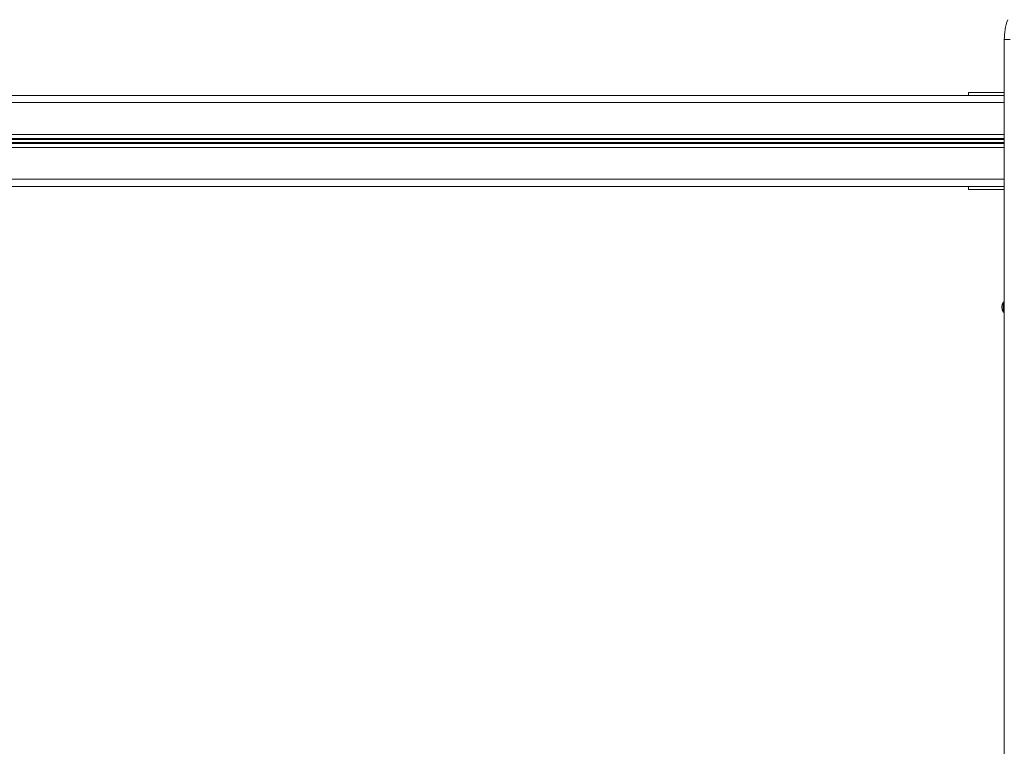
# Model space of a CAD drawing. Units: millimetres. Extents: x -13351 to 20534, y -8476 to 5115.
# Drawn here: x -2112 to -1136, y -5013 to -4294 of the extents above; entities that cross this region are included whole.
import ezdxf

# ---------------------------------------------------------------- set-up
doc = ezdxf.new("R2010")
doc.units = ezdxf.units.MM

msp = doc.modelspace()

# ---------------------------------------------------------------- linework, layer by layer
at = {"color": 7, "linetype": 'Continuous', "lineweight": 15}
for p, q in [((-1130.45, -4313.25), (-1136.21, -4313.25)), ((-1136.21, -5713.25), (-1136.21, -4313.25)), ((-1151.57, -4368.63), (-2821.95, -4368.63)), ((-1171.76, -4365.63), (-1171.76, -4368.63)), ((-1136.21, -4365.63), (-1171.76, -4365.63)), ((-1136.21, -4368.63), (-1151.57, -4368.63)), ((-1151.57, -4458.63), (-2821.95, -4458.63)), ((-1171.76, -4458.63), (-1171.76, -4461.63)), ((-1136.21, -4458.63), (-1151.57, -4458.63)), ((-1136.21, -4461.63), (-1171.76, -4461.63)), ((-1136.21, -4573.25), (-1137.21, -4573.25)), ((-1137.21, -4583.25), (-1137.21, -4573.25)), ((-1137.21, -4583.25), (-1136.21, -4583.25))]:
    msp.add_line(p, q, dxfattribs=at)
at = {"color": 8, "linetype": 'Continuous', "lineweight": 15}
for p, q in [((-1136.21, -4375.63), (-2979.76, -4375.63)), ((-1136.21, -4407.23), (-2979.76, -4407.23)), ((-1136.21, -4411.13), (-2979.76, -4411.13)), ((-1136.21, -4412.07), (-2979.76, -4412.07)), ((-1136.21, -4415.19), (-2979.76, -4415.19)), ((-1136.21, -4416.13), (-2979.76, -4416.13)), ((-1136.21, -4420.03), (-2979.76, -4420.03)), ((-1136.21, -4451.63), (-2979.76, -4451.63))]:
    msp.add_line(p, q, dxfattribs=at)
at = {"color": 7, "linetype": 'Continuous', "lineweight": 15}
for centre, radius, start, end in [((-1076.21, -4313.25), 60, 160.80683, 180), ((-1129.63, -4578.25), 9.08, 146.60151, 213.39849)]:
    msp.add_arc(centre, radius, start, end, dxfattribs=at)

doc.saveas('drawing.dxf')
